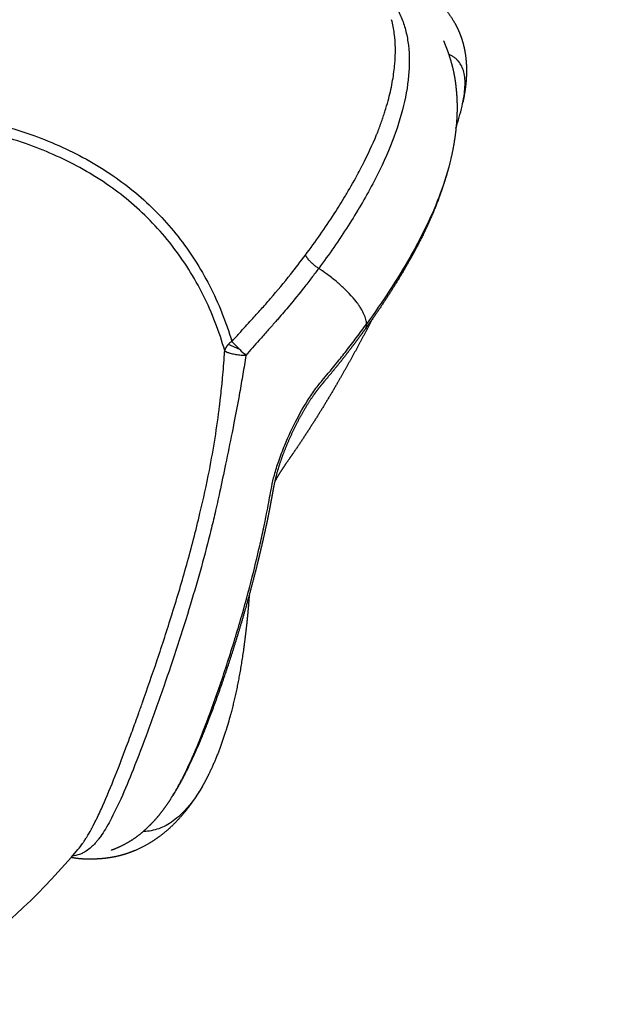
# Model space of a CAD drawing. Units: millimetres. Extents: x 186058 to 214311, y 1826 to 20644.
# Drawn here: x 196645 to 196958, y 5029 to 5539 of the extents above; entities that cross this region are included whole.
import ezdxf

# ---------------------------------------------------------------- set-up
doc = ezdxf.new("R2010")
doc.units = ezdxf.units.MM
for name, color, linetype in [('DEFAULT', 7, 'Continuous'), ('DiKom', 7, 'Continuous'), ('QITELE', 7, 'Continuous')]:
    doc.layers.add(name, color=color, linetype=linetype)

# ---------------------------------------------------------------- blocks, each defined once
blk = doc.blocks.new('A$C079B27E8')
at = {"layer": 'DiKom', "color": 0}
blk.add_line((962.49, 365.95), (955.99, 365.95), dxfattribs=at)
for centre, radius, start, end in [((920.51, 518.73), 56.32, 31.4957, 38.9145), ((867.59, 499.21), 151.17, 6.5596, 11.0317), ((822.16, 491.18), 159.51, 2.9053, 5.1046), ((780.61, 490.03), 201.09, 356.9227, 1.8849), ((733.7, 492.03), 248.03, 355.9216, 356.9629), ((700.08, 494.59), 281.76, 353.4488, 355.8903), ((653.61, 499.92), 328.53, 351.298, 353.1815), ((603.13, 507.93), 379.64, 347.3093, 351.2415), ((635.96, 502.52), 346.37, 351.2987, 351.3148), ((556.37, 518.11), 427.49, 345.6784, 347.3548), ((577.28, 512.8), 405.92, 343.3606, 345.6749), ((525.04, 528.85), 460.57, 342.3902, 343.2803), ((-133.96, 739.08), 1152.29, 341.97025, 342.33982), ((85.3, 668.05), 921.81, 341.36496, 341.95069), ((-62.42, 717.77), 1077.67, 341.06826, 341.3695), ((966.34, 362.63), 10.88, 149.6279, 162.2277), ((991.29, 447.15), 86.16, 246.5143, 250.4685), ((1011.44, 501.41), 144.03, 250.1338, 251.8791), ((395.13, 156.02), 597.24, 18.83842, 20.02048), ((461.54, 178.69), 527.07, 17.5867, 18.6445), ((523.05, 197.83), 462.65, 13.061, 17.2647), ((406.93, 171.96), 581.61, 10.71401, 12.95878), ((277.05, 147.19), 713.83, 8.52643, 10.72917), ((95.82, 120.02), 897.1, 6.84257, 8.5265), ((-343.74, 68.59), 1339.6, 3.89193, 4.28586), ((780.96, 120.41), 213.48, 358.2228, 0.2615), ((838.6, 118.83), 155.82, 357.3189, 358.1482), ((949.53, 107.29), 44.15, 344.172, 349.3637), ((634.86, 197.59), 371.53, 331.3234, 344.0093)]:
    blk.add_arc(centre, radius, start, end, dxfattribs=at)
for points, weights, degree, knots in [([(976.16, 573.98), (978.06, 573.64), (979.93, 573.18), (981.78, 572.61), (985, 571.6), (988.09, 570.23), (990.99, 568.51), (992.3, 567.74), (993.57, 566.9), (994.79, 566), (996.09, 565.04), (997.34, 564.01), (998.54, 562.92), (1000.81, 560.84), (1002.79, 558.61), (1006.15, 554.09), (1007.54, 551.84), (1008.74, 549.59), (1010.99, 545.37), (1012.6, 541.09), (1013.84, 536.87), (1014.47, 534.71), (1015.03, 532.53), (1015.51, 530.33)], [1, 0.998692728561, 0.998692728561, 1, 0.995588103739, 0.995588103739, 1, 0.999152589494, 0.999152589494, 1, 0.999045266122, 0.999045266122, 1, 1, 1, 1, 1, 1, 1, 1, 1, 0.999580771718, 0.999580771718, 1], 3, [0, 0, 0, 0, 5.790613, 5.790613, 5.790613, 15.89851, 15.89851, 15.89851, 20.44541, 20.44541, 20.44541, 25.307359, 25.307359, 25.307359, 38.77748, 38.77748, 51.541614, 51.541614, 51.541614, 75.534724, 75.534724, 75.534724, 82.285819, 82.285819, 82.285819, 82.285819]), ([(993.33, 555.21), (993.49, 555.02), (993.65, 554.85), (993.83, 554.69), (995.1, 553.47), (996.35, 552.24), (997.59, 550.98), (999.6, 548.91), (1001.49, 546.73), (1003.26, 544.46), (1005.05, 542.16), (1006.7, 539.75), (1008.21, 537.26), (1009.64, 534.92), (1010.96, 532.53), (1012.19, 530.08), (1014.69, 525.08), (1016.75, 519.83), (1018.44, 514.39), (1019.8, 509.97), (1020.93, 505.49), (1021.82, 500.95)], [1, 0.999112041523, 0.999112041523, 1, 0.999910670386, 0.999910670386, 1, 0.999040219967, 0.999040219967, 1, 0.998912839847, 0.998912839847, 1, 0.999407598766, 0.999407598766, 1, 1, 1, 1, 0.9990674179, 0.9990674179, 1], 3, [0, 0, 0, 0, 0.714747, 0.714747, 0.714747, 5.998896, 5.998896, 5.998896, 14.645072, 14.645072, 14.645072, 23.386195, 23.386195, 23.386195, 31.59469, 31.59469, 31.59469, 55.802227, 55.802227, 55.802227, 69.662602, 69.662602, 69.662602, 69.662602]), ([(1022.67, 496.25), (1023.55, 490.86), (1024.16, 485.44), (1024.51, 479.99), (1025.15, 470.09), (1025.01, 459.71), (1024.22, 448.94), (1024.05, 446.64), (1023.86, 444.35), (1023.64, 442.06), (1022.98, 435.41), (1022.14, 428.79), (1021.1, 422.18), (1020.04, 415.44), (1018.81, 408.72), (1017.42, 402.04)], [1, 0.999191189302, 0.999191189302, 1, 1, 1, 1, 0.99995310994, 0.99995310994, 1, 0.999714903358, 0.999714903358, 1, 0.999791643617, 0.999791643617, 1], 3, [0, 0, 0, 0, 16.364683, 16.364683, 16.364683, 54.388363, 54.388363, 54.388363, 61.288281, 61.288281, 61.288281, 81.331654, 81.331654, 81.331654, 101.812956, 101.812956, 101.812956, 101.812956]), ([(1016.99, 404.86), (1012.38, 415.58), (985.46, 420.55), (984.03, 420.81), (982.59, 421.03)], [0.935693762294, 0.743875776966, 1, 0.999871177633, 1], 2, [133.505647, 133.505647, 133.505647, 138.038536, 138.038536, 140.942318, 140.942318, 140.942318]), ([(1018.67, 408.31), (1018.02, 396.2), (1017.08, 384.11), (1015.86, 372.05), (1015.13, 364.83), (1014.27, 357.63), (1013.27, 350.44), (1012.24, 343.12), (1011.07, 335.81), (1009.76, 328.53), (1009.22, 325.58), (1008.49, 321.73), (1007.99, 318.74), (1007.54, 316.05), (1007.29, 314.22), (1007.1, 311.56), (1007.09, 311.29), (1007.07, 311.03), (1007.05, 310.76)], [1, 0.999816611544, 0.999816611544, 1, 0.999885086854, 0.999885086854, 1, 0.999870256323, 0.999870256323, 1, 1, 1, 1, 1, 1, 1, 1, 1, 1], 3, [0, 0, 0, 0, 36.370695, 36.370695, 36.370695, 58.133287, 58.133287, 58.133287, 80.326291, 80.326291, 80.326291, 90.277273, 90.277273, 90.277273, 97.572318, 97.572318, 97.572318, 98.395209, 98.395209, 98.395209, 98.395209]), ([(1016.99, 404.86), (1017.48, 403.76), (1017.46, 402.56), (1017.45, 402.19), (1017.37, 401.82)], [1, 0.975789704785, 1, 0.996243084127, 1], 2, [0, 0, 0, 2.362364, 2.362364, 3.109615, 3.109615, 3.109615]), ([(1017.37, 401.82), (1016.65, 398.38), (1015.9, 394.95), (1015.11, 391.53), (1014.32, 388.03), (1013.47, 384.54), (1012.58, 381.07), (1011.65, 377.5), (1010.68, 373.94), (1009.67, 370.4), (1009.25, 368.94), (1008.84, 367.49), (1008.44, 366.03), (1008.11, 364.84), (1007.82, 363.64), (1007.54, 362.43), (1006.45, 357.51), (1005.69, 351.67), (1005.3, 346.56), (1004.86, 340.87), (1004.75, 335.17), (1004.95, 329.47), (1005.13, 324.26), (1005.63, 318.37), (1006.56, 313.26), (1007.02, 310.69), (1007.68, 307.93), (1008.29, 305.42), (1009.17, 301.89), (1010.03, 298.36), (1010.86, 294.82), (1011.66, 291.31), (1012.42, 287.79), (1013.14, 284.26), (1013.85, 280.82), (1014.53, 277.37), (1015.19, 273.93), (1016.48, 267.19), (1017.66, 260.43), (1018.73, 253.65), (1020.73, 241.06), (1022.39, 228.42), (1023.72, 215.75), (1024.46, 208.83), (1025.08, 201.9), (1025.59, 194.96), (1025.91, 190.71), (1026.17, 186.45), (1026.38, 182.19), (1026.89, 171.64), (1027.02, 162.07), (1026.55, 153.09), (1026.35, 148.98), (1025.98, 144.88), (1025.44, 140.8)], [1, 0.999967795047, 0.999967795047, 1, 0.999934310283, 0.999934310283, 1, 0.999956473408, 0.999956473408, 1, 0.99998892162, 0.99998892162, 1, 0.999828303379, 0.999828303379, 1, 1, 1, 1, 0.998965991689, 0.998965991689, 1, 1, 1, 1, 1, 1, 1, 0.999987778708, 0.999987778708, 1, 0.999947414748, 0.999947414748, 1, 0.999985217871, 0.999985217871, 1, 0.999916207386, 0.999916207386, 1, 0.999771583502, 0.999771583502, 1, 0.999916482248, 0.999916482248, 1, 0.99994971149, 0.99994971149, 1, 1, 1, 1, 0.999418653731, 0.999418653731, 1], 3, [0, 0, 0, 0, 10.539089, 10.539089, 10.539089, 21.302745, 21.302745, 21.302745, 32.364665, 32.364665, 32.364665, 36.901732, 36.901732, 36.901732, 40.609281, 40.609281, 40.609281, 56.871758, 56.871758, 56.871758, 73.973807, 73.973807, 73.973807, 90.342433, 90.342433, 90.342433, 98.484982, 98.484982, 98.484982, 109.393915, 109.393915, 109.393915, 120.194845, 120.194845, 120.194845, 130.731328, 130.731328, 130.731328, 151.316376, 151.316376, 151.316376, 189.545594, 189.545594, 189.545594, 210.420648, 210.420648, 210.420648, 223.213323, 223.213323, 223.213323, 267.054169, 267.054169, 267.054169, 279.398646, 279.398646, 279.398646, 279.398646]), ([(1019.02, 251.84), (1019.6, 250.26), (1020.18, 248.68), (1020.74, 247.09), (1021.86, 243.93), (1022.94, 240.75), (1023.97, 237.56), (1024.98, 234.44), (1025.96, 231.32), (1026.9, 228.18), (1030.69, 215.56), (1033.59, 203.44), (1035.48, 191.85), (1035.74, 190.21), (1035.99, 188.56), (1036.22, 186.91), (1037.62, 176.88), (1038.23, 167.28), (1037.86, 158.14), (1037.78, 155.98), (1037.63, 153.81), (1037.42, 151.66)], [1, 0.999981408014, 0.999981408014, 1, 0.99993908987, 0.99993908987, 1, 0.999956569643, 0.999956569643, 1, 1, 1, 1, 0.999955396463, 0.999955396463, 1, 1, 1, 1, 0.9997441888, 0.9997441888, 1], 3, [0, 0, 0, 0, 5.054362, 5.054362, 5.054362, 15.117382, 15.117382, 15.117382, 24.951048, 24.951048, 24.951048, 70.172953, 70.172953, 70.172953, 75.164619, 75.164619, 75.164619, 115.086394, 115.086394, 115.086394, 121.586005, 121.586005, 121.586005, 121.586005]), ([(1037.13, 148.92), (1036.2, 141.31), (1034.47, 133.95), (1031.75, 127.08), (1029.76, 122.06), (1027.22, 117.26), (1024.07, 112.83), (1021.28, 108.88), (1018.01, 105.32), (1014.31, 102.2), (1013.51, 101.52), (1012.69, 100.87), (1011.85, 100.24), (1009.7, 98.64), (1007.45, 97.19), (1005.11, 95.9), (1003.46, 94.99), (1001.77, 94.14), (1000.05, 93.36), (998.7, 92.73), (997.32, 92.15), (995.92, 91.63), (994.14, 90.97), (992.32, 90.43), (990.47, 90.02)], [1, 1, 1, 1, 1, 1, 1, 0.994609892555, 0.994609892555, 1, 0.999725359362, 0.999725359362, 1, 0.998500042125, 0.998500042125, 1, 0.999516081813, 0.999516081813, 1, 0.999441039828, 0.999441039828, 1, 0.998391887592, 0.998391887592, 1], 3, [4.12966, 4.12966, 4.12966, 4.12966, 38.676962, 38.676962, 38.676962, 63.836406, 63.836406, 63.836406, 78.304059, 78.304059, 78.304059, 81.450448, 81.450448, 81.450448, 89.471046, 89.471046, 89.471046, 95.136577, 95.136577, 95.136577, 99.612094, 99.612094, 99.612094, 105.301282, 105.301282, 105.301282, 105.301282]), ([(1025.16, 138.89), (1024.52, 134.68), (1023.62, 130.46), (1022.36, 126.33), (1021.68, 124.11), (1020.9, 121.93), (1020.01, 119.79), (1018.96, 117.24), (1017.72, 114.77), (1016.3, 112.4), (1014.74, 109.82), (1012.95, 107.39), (1010.96, 105.12), (1010.23, 104.3), (1009.48, 103.5), (1008.71, 102.72), (1008.3, 102.3), (1007.98, 101.98), (1007.9, 101.9), (1007.87, 101.87), (1007.86, 101.85), (1007.85, 101.84)], [1, 1, 1, 1, 0.99922138654, 0.99922138654, 1, 0.998131571771, 0.998131571771, 1, 0.997423213275, 0.997423213275, 1, 0.99976074276, 0.99976074276, 1, 1, 1, 1, 1, 1, 1], 3, [0, 0, 0, 0, 21.988001, 21.988001, 21.988001, 28.934809, 28.934809, 28.934809, 37.210781, 37.210781, 37.210781, 46.252296, 46.252296, 46.252296, 49.543198, 49.543198, 49.543198, 54.801346, 54.801346, 54.801346, 56.514055, 56.514055, 56.514055, 56.514055])]:
    blk.add_rational_spline(points, weights, degree=degree, knots=knots, dxfattribs=at)
for points, knots in [([(958.27, 564.44), (960.17, 563.51), (963.93, 561.17), (969.09, 556.84), (973.78, 551.58), (979.39, 543.31), (984.96, 530.73), (989.13, 513.34), (991, 493.54), (990.48, 471.3), (987.72, 446.84), (984.52, 429.78), (982.59, 421.03)], [0, 0, 0, 0, 6.342377, 13.260571, 20.144941, 27.435114, 43.153577, 61.202622, 80.923319, 102.70122, 127.84349, 154.730019, 154.730019, 154.730019, 154.730019]), ([(977.67, 525.68), (976.94, 528.56), (976.11, 531.31), (973.35, 539.18), (971.14, 543.92), (968.53, 548.16)], [4.5625, 4.5625, 4.5625, 4.5625, 4.625, 4.625, 4.75, 4.75, 4.75, 4.75]), ([(1015.97, 528.13), (1015.61, 529.94), (1014.86, 533.22), (1013.4, 537.8), (1011.72, 541.57), (1009.72, 544.69), (1007.44, 547.04), (1005.23, 548.45), (1003.29, 549.23), (1001.7, 549.62), (1000.14, 549.86), (999.13, 549.88), (998.67, 549.83)], [0, 0, 0, 0, 5.542794, 10.074233, 14.396652, 17.918602, 21.133659, 24.167142, 25.720105, 27.397277, 29.077245, 30.437245, 30.437245, 30.437245, 30.437245]), ([(981.02, 505.67), (980.93, 506.62), (980.75, 508.39), (980.33, 511.93), (979.48, 517.68), (978.46, 522.57), (977.67, 525.68)], [0, 0, 0, 0, 2.872617, 5.344997, 10.678906, 20.307724, 20.307724, 20.307724, 20.307724]), ([(1021.82, 500.95), (1022.98, 495.13), (1025.14, 478.31), (1024.43, 452.42), (1020.98, 425.74), (1018.45, 411.89), (1016.99, 404.86)], [57.682216, 57.682216, 57.682216, 57.682216, 60.163029, 64.335091, 66.421122, 68.507157, 68.507157, 68.507157, 68.507157]), ([(981.59, 496.64), (981.58, 496.69), (981.58, 496.73), (981.56, 497.38), (981.54, 497.97), (981.51, 498.57)], [-0.149881921, -0.149881921, -0.149881921, -0.149881921, -0.149688434, -0.149688434, -0.147139183, -0.147139183, -0.147139183, -0.147139183]), ([(703.25, 391.07), (711.14, 394.29), (726.14, 400.24), (753.36, 409.93), (784.08, 418.74), (818.68, 424.25), (846.42, 424.19), (867.16, 421.24), (886.8, 416.43), (909.89, 407.1), (935.44, 390.38), (950.15, 376.03), (956.96, 368.13)], [0, 0, 0, 0, 25.563977, 48.421392, 86.653545, 121.327196, 153.254219, 169.577649, 184.086493, 213.854798, 243.933858, 275.236887, 275.236887, 275.236887, 275.236887]), ([(955.68, 362.13), (949.01, 370.04), (934.38, 384.63), (908.75, 401.72), (885.39, 411.22), (865.67, 415.99), (845.41, 418.81), (818.53, 418.82), (784.89, 413.46), (754.83, 404.78), (727.97, 395.1), (713.17, 389.13), (705.4, 385.9)], [0, 0, 0, 0, 31.058916, 61.689648, 91.953802, 106.318513, 122.489426, 153.252318, 186.65605, 224.422879, 247.01267, 272.283705, 272.283705, 272.283705, 272.283705]), ([(982.59, 421.03), (982.16, 419.05), (981.22, 414.97), (979.3, 407.05), (976.96, 398.19), (974.76, 390.76), (973.07, 385.26), (971.59, 380.57), (969.33, 373.27), (967.66, 367.85), (966.64, 364.52)], [0, 0, 0, 0, 6.080968, 12.567384, 24.446813, 33.552363, 35.828008, 41.714902, 48.300895, 58.740014, 58.740014, 58.740014, 58.740014]), ([(1025.16, 138.89), (1025.48, 140.96), (1025.98, 145.28), (1026.62, 155.42), (1026.58, 170.75), (1025.4, 192), (1023.16, 215.77), (1020.07, 240.12), (1016.77, 260.68), (1013.84, 276.11), (1012.04, 284.81), (1010.84, 290.41), (1009.85, 294.68), (1008.67, 299.57), (1007.53, 304.17), (1006.4, 308.89), (1005.29, 314.41), (1004.41, 321.88), (1003.81, 332.39), (1004.03, 345.01), (1005.34, 357.12), (1006.93, 364.87), (1008.22, 369.63), (1009.11, 372.69), (1010.17, 376.48), (1011.48, 381.25), (1013.25, 388.14), (1015.16, 396.38), (1016.4, 402.03), (1016.99, 404.86)], [0, 0, 0, 0, 6.272671, 13.069009, 30.454771, 52.242099, 76.901949, 102.057171, 125.88937, 139.354208, 149.17868, 152.521443, 156.53576, 162.342662, 167.615464, 170.761437, 176.886968, 184.504474, 193.306797, 208.449669, 222.332292, 229.803696, 232.160813, 237.141699, 239.353215, 243.972174, 251.96576, 260.687587, 269.345526, 269.345526, 269.345526, 269.345526]), ([(966.64, 364.52), (967.5, 361.32), (969.19, 354.96), (972.51, 341.82), (976.16, 326.44), (979.94, 309.34), (983.01, 295.48), (985.37, 284.02), (987.83, 271.01), (990.5, 254.9), (994.42, 226.99), (997.52, 197.29), (999.92, 167.09), (1001.15, 146.3), (1001.65, 129.5), (1001.39, 118.18), (1000.71, 110.9), (1000.11, 107.07), (999.53, 104.36), (999.08, 102.67), (998.57, 101.03), (997.77, 98.86), (996.62, 96.61), (995.12, 94.64), (993.36, 92.79), (991.84, 91.61), (990.75, 90.96)], [0, 0, 0, 0, 9.935234, 19.742727, 40.669189, 57.340967, 72.306207, 83.237015, 92.457357, 112.027751, 132.201137, 177.026113, 201.580608, 223.093451, 239.503494, 251.98452, 257.029889, 261.423931, 263.621293, 265.351471, 266.672269, 268.754145, 272.291709, 274.23594, 276.151244, 279.953537, 279.953537, 279.953537, 279.953537]), ([(991.35, 178.44), (990.74, 185.92), (990.05, 193.68), (988.48, 209.75), (987.59, 218.05), (986.54, 226.71), (986.53, 226.81), (986.52, 226.9)], [5.5647897, 5.5647897, 5.5647897, 5.5647897, 5.627252, 5.627252, 5.689752, 5.689752, 5.6904249, 5.6904249, 5.6904249, 5.6904249]), ([(991.97, 170.67), (991.91, 171.39), (991.85, 172.11), (991.76, 173.3), (991.73, 173.77), (991.69, 174.24)], [-0.215795276, -0.215795276, -0.215795276, -0.215795276, -0.212926787, -0.212926787, -0.211070435, -0.211070435, -0.211070435, -0.211070435]), ([(992.11, 168.7), (992.08, 169.16), (992.05, 169.61), (992.01, 170.09), (992.01, 170.1), (992.01, 170.12)], [-0.218433514, -0.218433514, -0.218433514, -0.218433514, -0.216597939, -0.216597939, -0.216534589, -0.216534589, -0.216534589, -0.216534589]), ([(994.44, 121.39), (994.41, 131.58), (993.83, 143.45), (992.92, 157.34), (992.89, 157.72), (992.87, 158.1)], [5.377252, 5.377252, 5.377252, 5.377252, 5.502252, 5.502252, 5.5057433, 5.5057433, 5.5057433, 5.5057433]), ([(1037.42, 151.66), (1036.78, 144.96), (1034.61, 135.49), (1029.4, 125.8), (1024.77, 120.93), (1020.63, 118.35), (1019.39, 117.71), (1019.01, 117.53)], [80.110039, 80.110039, 80.110039, 80.110039, 83.440822, 85.526857, 87.612817, 88.656126, 89.198583, 89.198583, 89.198583, 89.198583]), ([(992.93, 99.18), (992.99, 99.48), (993.1, 100.11), (993.32, 101.39), (993.67, 103.86), (993.89, 106.03), (994, 107.54)], [0, 0, 0, 0, 0.937151, 1.897777, 3.903067, 8.437915, 8.437915, 8.437915, 8.437915])]:
    blk.add_open_spline(points, degree=3, knots=knots, dxfattribs=at)
for points in [[(981.05, 505.37), (981.04, 505.47), (981.03, 505.57), (981.02, 505.67)], [(981.51, 498.57), (981.5, 498.8), (981.49, 499.03), (981.47, 499.27)], [(981.39, 478.89), (981.39, 479.01), (981.4, 479.12), (981.4, 479.23)], [(979.81, 460.92), (979.82, 460.96), (979.82, 461), (979.83, 461.05)], [(979.83, 461.05), (979.88, 461.51), (979.94, 461.98), (979.99, 462.44)], [(966.14, 396.35), (966.16, 396.42), (966.18, 396.49), (966.2, 396.56)], [(956.28, 360.49), (956.08, 361.04), (955.88, 361.58), (955.68, 362.13)], [(960.95, 347.19), (960.76, 347.75), (960.57, 348.31), (960.38, 348.87)], [(964.25, 337.09), (964.16, 337.37), (964.07, 337.66), (963.98, 337.94)], [(964.78, 335.39), (964.6, 335.96), (964.43, 336.52), (964.25, 337.09)], [(964.86, 335.14), (964.83, 335.22), (964.8, 335.31), (964.78, 335.39)], [(991.47, 177.02), (991.43, 177.5), (991.39, 177.97), (991.35, 178.44)], [(991.69, 174.24), (991.62, 175.17), (991.54, 176.09), (991.47, 177.02)], [(992.01, 170.12), (991.99, 170.3), (991.98, 170.49), (991.97, 170.67)], [(992.78, 159.35), (992.78, 159.41), (992.77, 159.46), (992.77, 159.51)], [(992.86, 158.23), (992.83, 158.6), (992.81, 158.98), (992.78, 159.35)], [(992.87, 158.1), (992.86, 158.14), (992.86, 158.19), (992.86, 158.23)], [(994.35, 114.08), (994.35, 114.14), (994.36, 114.2), (994.36, 114.26)], [(994, 107.54), (994.02, 107.71), (994.03, 107.87), (994.04, 108.04)], [(994.04, 108.04), (994.05, 108.13), (994.06, 108.23), (994.06, 108.32)], [(994.06, 108.32), (994.08, 108.49), (994.09, 108.66), (994.1, 108.83)], [(994.1, 108.83), (994.11, 108.92), (994.11, 109.01), (994.12, 109.1)], [(994.12, 109.1), (994.13, 109.28), (994.14, 109.45), (994.15, 109.62)], [(994.15, 109.62), (994.16, 109.72), (994.16, 109.81), (994.17, 109.9)], [(994.17, 109.9), (994.18, 110.08), (994.19, 110.26), (994.2, 110.43)], [(994.2, 110.43), (994.2, 110.53), (994.21, 110.62), (994.21, 110.71)], [(994.21, 110.71), (994.22, 110.89), (994.23, 111.07), (994.24, 111.25)], [(994.24, 111.25), (994.25, 111.35), (994.25, 111.44), (994.25, 111.54)], [(992.93, 99.14), (992.93, 99.15), (992.93, 99.17), (992.93, 99.18)], [(991.72, 94.3), (991.73, 94.32), (991.74, 94.34), (991.74, 94.37)], [(992.01, 95.25), (992.01, 95.25), (992.01, 95.25), (992.01, 95.25)]]:
    blk.add_open_spline(points, degree=3, dxfattribs=at)
for points, weights in [([(982.59, 421.03), (976.62, 422.02), (973.49, 424.53)], [1, 0.853068048005, 1]), ([(955.68, 362.13), (955.35, 363.93), (955.99, 365.95)], [1, 0.973216307856, 1]), ([(955.68, 362.13), (958.52, 361.28), (966.64, 364.52)], [1, 0.749327088586, 1])]:
    blk.add_rational_spline(points, weights, degree=2, dxfattribs=at)
blk = doc.blocks.new('RP-19402')
at = {"layer": 'DiKom', "color": 7, "linetype": 'Continuous', "rotation": 245.8390738183892}
blk.add_blockref('A$C079B27E8', (222306.44, 14450.34), dxfattribs=at)

msp = doc.modelspace()

# ---------------------------------------------------------------- linework, layer by layer
at = {"layer": 'QITELE', "color": 60, "lineweight": 211, "true_color": 0xaff425}
msp.add_lwpolyline([(197948.13, 2840.62, -0.216088), (192828.71, 6549, -0.079548), (192717.47, 6844.98, -0.18804), (193517.67, 11478.89, -0.07523), (195058.09, 12922.74, 0.225165), (195487.71, 13664.5, -0.047432), (195518.63, 13837.49, -0.271177), (199169.68, 16960.15, -0.096044), (199550.31, 16954.99, 0.164044), (202696.28, 17334.73, -1.430141), (204912.02, 13390.32, 0.328579), (204811.14, 12938.97, -0.196907), (207595.84, 10658.09, -0.080912), (207713.98, 10115.93, -0.423042), (200968.96, 2807.38, 0.04581), (198422.83, 2774.87, -0.033068)], format="xyb", close=True, dxfattribs=at)

# ---------------------------------------------------------------- block references
at = {"layer": 'DEFAULT', "rotation": 90}
msp.add_blockref('RP-19402', (210181.28, -216878.3), dxfattribs=at)

doc.saveas('drawing.dxf')
